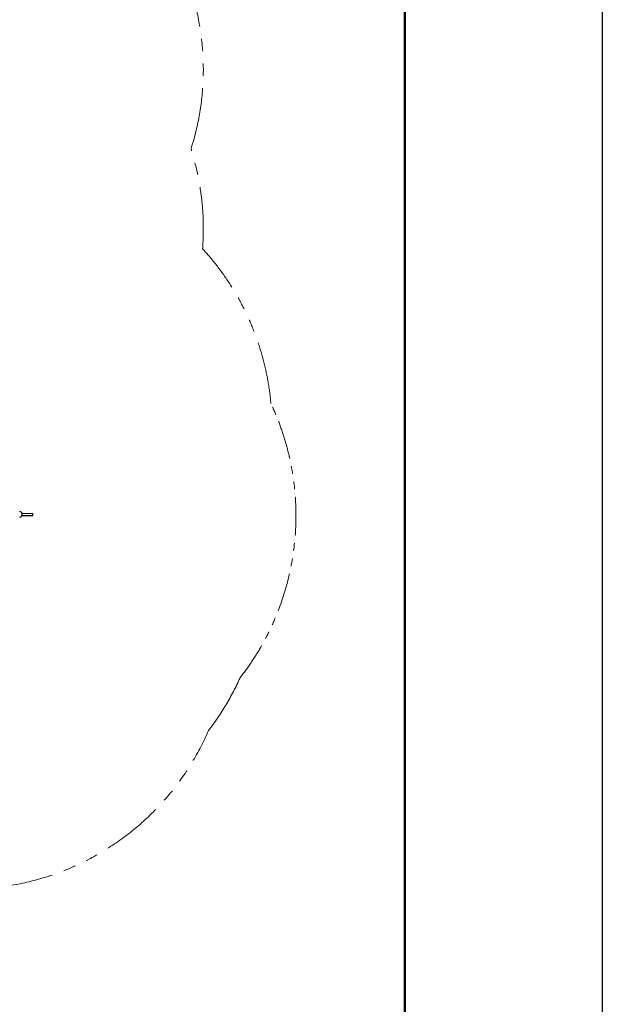
# Model space of a CAD drawing. Extents: x -29 to 25171, y -35653 to 17807.
# Drawn here: x 22780 to 25171, y -26948 to -22908 of the extents above; entities that cross this region are included whole.
import ezdxf

# ---------------------------------------------------------------- set-up
doc = ezdxf.new("R2010")
doc.units = 0
doc.header["$MEASUREMENT"] = 0
doc.linetypes.add('PHANTOM', pattern=[63.5, 31.75, -6.35, 6.35, -6.35, 6.35, -6.35])
doc.layers.get('DefPoints').update_dxf_attribs({"linetype": 'CONTINUOUS'})
doc.layers.add('FRAM3', color=1, linetype='CONTINUOUS', lineweight=50)
doc.layers.add('想像線', color=11, linetype='PHANTOM', lineweight=18)
doc.layers.add('外形線', color=7, linetype='CONTINUOUS')

msp = doc.modelspace()

# ---------------------------------------------------------------- linework, layer by layer
at = {"layer": 'DefPoints'}
msp.add_lwpolyline([(-29, -17833.5), (25171, -17833.5), (25171, -35653.5), (-29, -35653.5)], close=True, dxfattribs=at)
at = {"layer": 'FRAM3', "color": 1, "linetype": 'Continuous'}
msp.add_lwpolyline([(1711, -34843.5), (1711, -18643.5), (24361, -18643.5), (24361, -34843.5)], close=True, dxfattribs=at)
at = {"layer": '外形線', "linetype": 'Continuous'}
for p, q in [((22789.438, -24942.693), (22833.802, -24942.79)), ((22789.652, -24933.644), (22833.822, -24933.741))]:
    msp.add_line(p, q, dxfattribs=at)
at = {"layer": '外形線'}
msp.add_line((22833.802, -24942.79), (22833.822, -24933.741), dxfattribs=at)
msp.add_arc((22778.905, -24937.897), 11.495, 275.197788, 84.802212, dxfattribs=at)
at = {"layer": '想像線', "ltscale": 8}
for centre, start, end in [((22453.61, -23111.795), 342.391069, 40.41834), ((22453.61, -23765.235), 355.613504, 17.608931), ((22735.157, -24578.532), 5.09101, 42.576088), ((22699.109, -25166.171), 322.415306, 335.847332), ((22563.804, -25395.932), 275.391642, 336.597217)]:
    msp.add_arc(centre, 1080, start, end, dxfattribs=at)
at = {"layer": '想像線', "ltscale": 5}
msp.add_arc((22833.802, -24942.79), 1080, 321.975057, 25.214817, dxfattribs=at)

doc.saveas('drawing.dxf')
